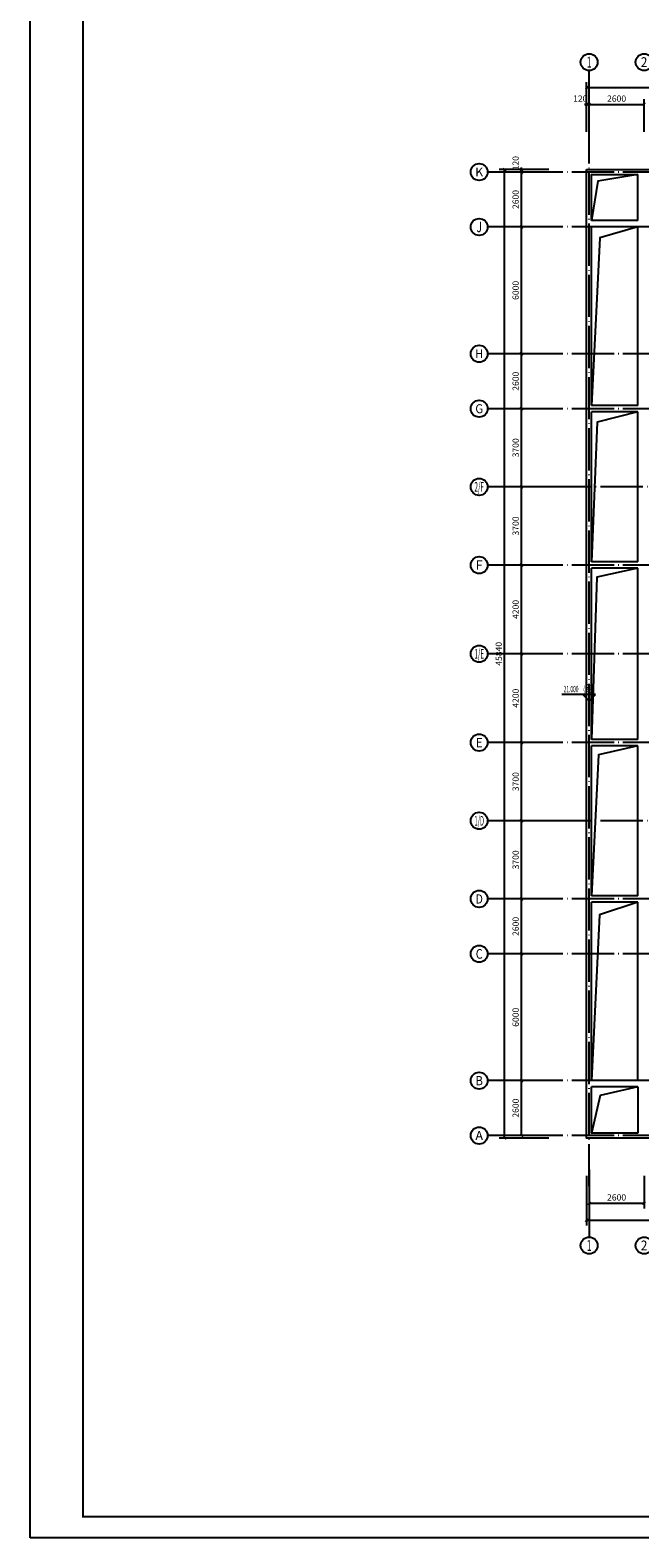
# Model space of a CAD drawing. Extents: x 2630691 to 4067888, y -898672 to -294695.
# Drawn here: x 3676464 to 3705308, y -898672 to -827321 of the extents above; entities that cross this region are included whole.
import ezdxf
from ezdxf.enums import TextEntityAlignment as Align

# ---------------------------------------------------------------- set-up
doc = ezdxf.new("R2010")
doc.units = 0
doc.header["$LTSCALE"] = 1000
doc.header["$MEASUREMENT"] = 0
doc.linetypes.add('DOTE', pattern=[2.42, 2, -0.2, 0.02, -0.2])
for name, color, linetype in [('3-可见线', 144, 'Continuous'), ('AXIS', 3, 'Continuous'), ('AXIS_TEXT', 7, 'Continuous'), ('DOTE', 155, 'Continuous'), ('PUB_TEXT', 7, 'Continuous'), ('TK', 7, 'Continuous')]:
    doc.layers.add(name, color=color, linetype=linetype)
doc.layers.add('DIM_ELEV', color=3, linetype='Continuous', lineweight=25)
doc.styles.add('_TCH_AXIS', font='COMPLEX', dxfattribs={"bigfont": 'GBCBIG'})
doc.styles.add('_TCH_DIM', font='SIMPLEX.shx', dxfattribs={"width": 0.7, "bigfont": 'GBCBIG.shx'})
doc.styles.add('_TCH_DIM_T3', font='SIMPLEX', dxfattribs={"width": 0.705882, "bigfont": 'GBCBIG'})
doc.styles.add('COMPLEX', font='COMPLEX')
doc.dimstyles.new('_TCH_ARCH&&100', dxfattribs={"dimtxt": 297.5, "dimasz": 100, "dimexe": 250, "dimexo": 300, "dimgap": 126.25, "dimtad": 1, "dimdec": 0, "dimzin": 0, "dimdsep": 46, "dimtxsty": '_TCH_DIM_T3', "dimblk": 'ARCHTICK', "dimcen": 0.09, "dimclrt": 7, "dimazin": 2, "dimtfac": 1, "dimtdec": 0, "dimtix": 1, "dimtmove": 2, "dimatfit": 3, "dimldrblk": 'ARCHTICK', "dimfxl": 1, "dimtolj": 1, "dimtzin": 0, "dimarcsym": 0})

# ---------------------------------------------------------------- blocks, each defined once
blk = doc.blocks.new('_ArchTick')
at = {"const_width": 0.5}
blk.add_lwpolyline([(-0.7, -0.7), (0.7, 0.7)], dxfattribs=at)
blk = doc.blocks.new('*D2119')
at = {"layer": 'AXIS', "color": 0, "lineweight": -2, "transparency": 16777216}
for p, q in [((3702788, -832136), (3702788, -829786)), ((3752628, -832136), (3752628, -829786)), ((3702788, -830036), (3752628, -830036))]:
    blk.add_line(p, q, dxfattribs=at)
at = {"layer": 'Defpoints', "color": 0, "transparency": 16777216}
for p in [(3752628, -830036), (3702788, -832436), (3752628, -832436)]:
    blk.add_point(p, dxfattribs=at)
at = {"layer": 'AXIS', "color": 0, "lineweight": -2, "transparency": 16777216, "xscale": 100, "yscale": 100, "zscale": 100, "rotation": 180}
blk.add_blockref('_ArchTick', (3702788, -830036), dxfattribs=at)
at = {"layer": 'AXIS', "color": 0, "lineweight": -2, "transparency": 16777216, "xscale": 100, "yscale": 100, "zscale": 100}
blk.add_blockref('_ArchTick', (3752628, -830036), dxfattribs=at)
at = {"layer": 'AXIS', "color": 7, "transparency": 16777216, "insert": (3727708, -829761), "char_height": 297.5, "attachment_point": 5, "style": '_TCH_DIM_T3'}
blk.add_mtext('\\A1;49840', dxfattribs=at)
blk = doc.blocks.new('*D2129')
at = {"layer": 'AXIS', "color": 0, "lineweight": -2, "transparency": 16777216}
for p, q in [((3702908, -832136), (3702908, -830586)), ((3702908, -830836), (3705508, -830836)), ((3705508, -832136), (3705508, -830586))]:
    blk.add_line(p, q, dxfattribs=at)
at = {"layer": 'Defpoints', "color": 0, "transparency": 16777216}
for p in [(3705508, -830836), (3702908, -832436), (3705508, -832436)]:
    blk.add_point(p, dxfattribs=at)
at = {"layer": 'AXIS', "color": 0, "lineweight": -2, "transparency": 16777216, "xscale": 100, "yscale": 100, "zscale": 100, "rotation": 180}
blk.add_blockref('_ArchTick', (3702908, -830836), dxfattribs=at)
at = {"layer": 'AXIS', "color": 0, "lineweight": -2, "transparency": 16777216, "xscale": 100, "yscale": 100, "zscale": 100}
blk.add_blockref('_ArchTick', (3705508, -830836), dxfattribs=at)
at = {"layer": 'AXIS', "color": 7, "transparency": 16777216, "insert": (3704208, -830561), "char_height": 297.5, "attachment_point": 5, "style": '_TCH_DIM_T3'}
blk.add_mtext('\\A1;2600', dxfattribs=at)
blk = doc.blocks.new('*D2130')
at = {"layer": 'AXIS', "color": 0, "lineweight": -2, "transparency": 16777216}
for p, q in [((3702788, -830836), (3702688, -830836)), ((3702788, -832136), (3702788, -830586)), ((3702788, -830836), (3702908, -830836)), ((3702908, -832136), (3702908, -830586)), ((3702908, -830836), (3703008, -830836))]:
    blk.add_line(p, q, dxfattribs=at)
at = {"layer": 'Defpoints', "color": 0, "transparency": 16777216}
for p in [(3702908, -830836), (3702788, -832436), (3702908, -832436)]:
    blk.add_point(p, dxfattribs=at)
at = {"layer": 'AXIS', "color": 0, "lineweight": -2, "transparency": 16777216, "xscale": 100, "yscale": 100, "zscale": 100}
blk.add_blockref('_ArchTick', (3702788, -830836), dxfattribs=at)
at = {"layer": 'AXIS', "color": 0, "lineweight": -2, "transparency": 16777216, "xscale": 100, "yscale": 100, "zscale": 100, "rotation": 180}
blk.add_blockref('_ArchTick', (3702908, -830836), dxfattribs=at)
at = {"layer": 'AXIS', "color": 7, "transparency": 16777216, "insert": (3702488, -830561), "char_height": 297.5, "attachment_point": 5, "style": '_TCH_DIM_T3'}
blk.add_mtext('\\A1;120', dxfattribs=at)
blk = doc.blocks.new('*D2131')
at = {"layer": 'AXIS', "color": 0, "lineweight": -2, "transparency": 16777216}
for p, q in [((3701008, -833916), (3698658, -833916)), ((3698908, -879756), (3698908, -833916)), ((3701008, -879756), (3698658, -879756))]:
    blk.add_line(p, q, dxfattribs=at)
at = {"layer": 'Defpoints', "color": 0, "transparency": 16777216}
for p in [(3698908, -833916), (3701308, -833916), (3701308, -879756)]:
    blk.add_point(p, dxfattribs=at)
at = {"layer": 'AXIS', "color": 0, "lineweight": -2, "transparency": 16777216, "xscale": 100, "yscale": 100, "zscale": 100}
for p, rotation in [((3698908, -833916), 90), ((3698908, -879756), 270)]:
    blk.add_blockref('_ArchTick', p, dxfattribs=dict(at, rotation=rotation))
at = {"layer": 'AXIS', "color": 7, "transparency": 16777216, "insert": (3698633, -856836), "char_height": 297.5, "attachment_point": 5, "rotation": 90, "style": '_TCH_DIM_T3'}
blk.add_mtext('\\A1;45840', dxfattribs=at)
blk = doc.blocks.new('*D2132')
at = {"layer": 'AXIS', "color": 0, "lineweight": -2, "transparency": 16777216}
for p, q in [((3701008, -877036), (3699458, -877036)), ((3699708, -879636), (3699708, -877036)), ((3701008, -879636), (3699458, -879636))]:
    blk.add_line(p, q, dxfattribs=at)
at = {"layer": 'Defpoints', "color": 0, "transparency": 16777216}
for p in [(3699708, -877036), (3701308, -877036), (3701308, -879636)]:
    blk.add_point(p, dxfattribs=at)
at = {"layer": 'AXIS', "color": 0, "lineweight": -2, "transparency": 16777216, "xscale": 100, "yscale": 100, "zscale": 100}
for p, rotation in [((3699708, -877036), 90), ((3699708, -879636), 270)]:
    blk.add_blockref('_ArchTick', p, dxfattribs=dict(at, rotation=rotation))
at = {"layer": 'AXIS', "color": 7, "transparency": 16777216, "insert": (3699433, -878336), "char_height": 297.5, "attachment_point": 5, "rotation": 90, "style": '_TCH_DIM_T3'}
blk.add_mtext('\\A1;2600', dxfattribs=at)
blk = doc.blocks.new('*D2133')
at = {"layer": 'AXIS', "color": 0, "lineweight": -2, "transparency": 16777216}
for p, q in [((3701008, -871036), (3699458, -871036)), ((3699708, -877036), (3699708, -871036)), ((3701008, -877036), (3699458, -877036))]:
    blk.add_line(p, q, dxfattribs=at)
at = {"layer": 'Defpoints', "color": 0, "transparency": 16777216}
for p in [(3699708, -871036), (3701308, -871036), (3701308, -877036)]:
    blk.add_point(p, dxfattribs=at)
at = {"layer": 'AXIS', "color": 0, "lineweight": -2, "transparency": 16777216, "xscale": 100, "yscale": 100, "zscale": 100}
for p, rotation in [((3699708, -871036), 90), ((3699708, -877036), 270)]:
    blk.add_blockref('_ArchTick', p, dxfattribs=dict(at, rotation=rotation))
at = {"layer": 'AXIS', "color": 7, "transparency": 16777216, "insert": (3699433, -874036), "char_height": 297.5, "attachment_point": 5, "rotation": 90, "style": '_TCH_DIM_T3'}
blk.add_mtext('\\A1;6000', dxfattribs=at)
blk = doc.blocks.new('*D2134')
at = {"layer": 'AXIS', "color": 0, "lineweight": -2, "transparency": 16777216}
for p, q in [((3701008, -868436), (3699458, -868436)), ((3699708, -871036), (3699708, -868436)), ((3701008, -871036), (3699458, -871036))]:
    blk.add_line(p, q, dxfattribs=at)
at = {"layer": 'Defpoints', "color": 0, "transparency": 16777216}
for p in [(3699708, -868436), (3701308, -868436), (3701308, -871036)]:
    blk.add_point(p, dxfattribs=at)
at = {"layer": 'AXIS', "color": 0, "lineweight": -2, "transparency": 16777216, "xscale": 100, "yscale": 100, "zscale": 100}
for p, rotation in [((3699708, -868436), 90), ((3699708, -871036), 270)]:
    blk.add_blockref('_ArchTick', p, dxfattribs=dict(at, rotation=rotation))
at = {"layer": 'AXIS', "color": 7, "transparency": 16777216, "insert": (3699433, -869736), "char_height": 297.5, "attachment_point": 5, "rotation": 90, "style": '_TCH_DIM_T3'}
blk.add_mtext('\\A1;2600', dxfattribs=at)
blk = doc.blocks.new('*D2135')
at = {"layer": 'AXIS', "color": 0, "lineweight": -2, "transparency": 16777216}
for p, q in [((3701008, -864736), (3699458, -864736)), ((3699708, -868436), (3699708, -864736)), ((3701008, -868436), (3699458, -868436))]:
    blk.add_line(p, q, dxfattribs=at)
at = {"layer": 'Defpoints', "color": 0, "transparency": 16777216}
for p in [(3699708, -864736), (3701308, -864736), (3701308, -868436)]:
    blk.add_point(p, dxfattribs=at)
at = {"layer": 'AXIS', "color": 0, "lineweight": -2, "transparency": 16777216, "xscale": 100, "yscale": 100, "zscale": 100}
for p, rotation in [((3699708, -864736), 90), ((3699708, -868436), 270)]:
    blk.add_blockref('_ArchTick', p, dxfattribs=dict(at, rotation=rotation))
at = {"layer": 'AXIS', "color": 7, "transparency": 16777216, "insert": (3699433, -866586), "char_height": 297.5, "attachment_point": 5, "rotation": 90, "style": '_TCH_DIM_T3'}
blk.add_mtext('\\A1;3700', dxfattribs=at)
blk = doc.blocks.new('*D2136')
at = {"layer": 'AXIS', "color": 0, "lineweight": -2, "transparency": 16777216}
for p, q in [((3701008, -861036), (3699458, -861036)), ((3699708, -864736), (3699708, -861036)), ((3701008, -864736), (3699458, -864736))]:
    blk.add_line(p, q, dxfattribs=at)
at = {"layer": 'Defpoints', "color": 0, "transparency": 16777216}
for p in [(3699708, -861036), (3701308, -861036), (3701308, -864736)]:
    blk.add_point(p, dxfattribs=at)
at = {"layer": 'AXIS', "color": 0, "lineweight": -2, "transparency": 16777216, "xscale": 100, "yscale": 100, "zscale": 100}
for p, rotation in [((3699708, -861036), 90), ((3699708, -864736), 270)]:
    blk.add_blockref('_ArchTick', p, dxfattribs=dict(at, rotation=rotation))
at = {"layer": 'AXIS', "color": 7, "transparency": 16777216, "insert": (3699433, -862886), "char_height": 297.5, "attachment_point": 5, "rotation": 90, "style": '_TCH_DIM_T3'}
blk.add_mtext('\\A1;3700', dxfattribs=at)
blk = doc.blocks.new('*D2137')
at = {"layer": 'AXIS', "color": 0, "lineweight": -2, "transparency": 16777216}
for p, q in [((3701008, -856836), (3699458, -856836)), ((3699708, -861036), (3699708, -856836)), ((3701008, -861036), (3699458, -861036))]:
    blk.add_line(p, q, dxfattribs=at)
at = {"layer": 'Defpoints', "color": 0, "transparency": 16777216}
for p in [(3699708, -856836), (3701308, -856836), (3701308, -861036)]:
    blk.add_point(p, dxfattribs=at)
at = {"layer": 'AXIS', "color": 0, "lineweight": -2, "transparency": 16777216, "xscale": 100, "yscale": 100, "zscale": 100}
for p, rotation in [((3699708, -856836), 90), ((3699708, -861036), 270)]:
    blk.add_blockref('_ArchTick', p, dxfattribs=dict(at, rotation=rotation))
at = {"layer": 'AXIS', "color": 7, "transparency": 16777216, "insert": (3699433, -858936), "char_height": 297.5, "attachment_point": 5, "rotation": 90, "style": '_TCH_DIM_T3'}
blk.add_mtext('\\A1;4200', dxfattribs=at)
blk = doc.blocks.new('*D2138')
at = {"layer": 'AXIS', "color": 0, "lineweight": -2, "transparency": 16777216}
for p, q in [((3701008, -852636), (3699458, -852636)), ((3699708, -856836), (3699708, -852636)), ((3701008, -856836), (3699458, -856836))]:
    blk.add_line(p, q, dxfattribs=at)
at = {"layer": 'Defpoints', "color": 0, "transparency": 16777216}
for p in [(3699708, -852636), (3701308, -852636), (3701308, -856836)]:
    blk.add_point(p, dxfattribs=at)
at = {"layer": 'AXIS', "color": 0, "lineweight": -2, "transparency": 16777216, "xscale": 100, "yscale": 100, "zscale": 100}
for p, rotation in [((3699708, -852636), 90), ((3699708, -856836), 270)]:
    blk.add_blockref('_ArchTick', p, dxfattribs=dict(at, rotation=rotation))
at = {"layer": 'AXIS', "color": 7, "transparency": 16777216, "insert": (3699433, -854736), "char_height": 297.5, "attachment_point": 5, "rotation": 90, "style": '_TCH_DIM_T3'}
blk.add_mtext('\\A1;4200', dxfattribs=at)
blk = doc.blocks.new('*D2139')
at = {"layer": 'AXIS', "color": 0, "lineweight": -2, "transparency": 16777216}
for p, q in [((3701008, -848936), (3699458, -848936)), ((3699708, -852636), (3699708, -848936)), ((3701008, -852636), (3699458, -852636))]:
    blk.add_line(p, q, dxfattribs=at)
at = {"layer": 'Defpoints', "color": 0, "transparency": 16777216}
for p in [(3699708, -848936), (3701308, -848936), (3701308, -852636)]:
    blk.add_point(p, dxfattribs=at)
at = {"layer": 'AXIS', "color": 0, "lineweight": -2, "transparency": 16777216, "xscale": 100, "yscale": 100, "zscale": 100}
for p, rotation in [((3699708, -848936), 90), ((3699708, -852636), 270)]:
    blk.add_blockref('_ArchTick', p, dxfattribs=dict(at, rotation=rotation))
at = {"layer": 'AXIS', "color": 7, "transparency": 16777216, "insert": (3699433, -850786), "char_height": 297.5, "attachment_point": 5, "rotation": 90, "style": '_TCH_DIM_T3'}
blk.add_mtext('\\A1;3700', dxfattribs=at)
blk = doc.blocks.new('*D2140')
at = {"layer": 'AXIS', "color": 0, "lineweight": -2, "transparency": 16777216}
for p, q in [((3701008, -845236), (3699458, -845236)), ((3699708, -848936), (3699708, -845236)), ((3701008, -848936), (3699458, -848936))]:
    blk.add_line(p, q, dxfattribs=at)
at = {"layer": 'Defpoints', "color": 0, "transparency": 16777216}
for p in [(3699708, -845236), (3701308, -845236), (3701308, -848936)]:
    blk.add_point(p, dxfattribs=at)
at = {"layer": 'AXIS', "color": 0, "lineweight": -2, "transparency": 16777216, "xscale": 100, "yscale": 100, "zscale": 100}
for p, rotation in [((3699708, -845236), 90), ((3699708, -848936), 270)]:
    blk.add_blockref('_ArchTick', p, dxfattribs=dict(at, rotation=rotation))
at = {"layer": 'AXIS', "color": 7, "transparency": 16777216, "insert": (3699433, -847086), "char_height": 297.5, "attachment_point": 5, "rotation": 90, "style": '_TCH_DIM_T3'}
blk.add_mtext('\\A1;3700', dxfattribs=at)
blk = doc.blocks.new('*D2141')
at = {"layer": 'AXIS', "color": 0, "lineweight": -2, "transparency": 16777216}
for p, q in [((3701008, -842636), (3699458, -842636)), ((3699708, -845236), (3699708, -842636)), ((3701008, -845236), (3699458, -845236))]:
    blk.add_line(p, q, dxfattribs=at)
at = {"layer": 'Defpoints', "color": 0, "transparency": 16777216}
for p in [(3699708, -842636), (3701308, -842636), (3701308, -845236)]:
    blk.add_point(p, dxfattribs=at)
at = {"layer": 'AXIS', "color": 0, "lineweight": -2, "transparency": 16777216, "xscale": 100, "yscale": 100, "zscale": 100}
for p, rotation in [((3699708, -842636), 90), ((3699708, -845236), 270)]:
    blk.add_blockref('_ArchTick', p, dxfattribs=dict(at, rotation=rotation))
at = {"layer": 'AXIS', "color": 7, "transparency": 16777216, "insert": (3699433, -843936), "char_height": 297.5, "attachment_point": 5, "rotation": 90, "style": '_TCH_DIM_T3'}
blk.add_mtext('\\A1;2600', dxfattribs=at)
blk = doc.blocks.new('*D2142')
at = {"layer": 'AXIS', "color": 0, "lineweight": -2, "transparency": 16777216}
for p, q in [((3701008, -836636), (3699458, -836636)), ((3699708, -842636), (3699708, -836636)), ((3701008, -842636), (3699458, -842636))]:
    blk.add_line(p, q, dxfattribs=at)
at = {"layer": 'Defpoints', "color": 0, "transparency": 16777216}
for p in [(3699708, -836636), (3701308, -836636), (3701308, -842636)]:
    blk.add_point(p, dxfattribs=at)
at = {"layer": 'AXIS', "color": 0, "lineweight": -2, "transparency": 16777216, "xscale": 100, "yscale": 100, "zscale": 100}
for p, rotation in [((3699708, -836636), 90), ((3699708, -842636), 270)]:
    blk.add_blockref('_ArchTick', p, dxfattribs=dict(at, rotation=rotation))
at = {"layer": 'AXIS', "color": 7, "transparency": 16777216, "insert": (3699433, -839636), "char_height": 297.5, "attachment_point": 5, "rotation": 90, "style": '_TCH_DIM_T3'}
blk.add_mtext('\\A1;6000', dxfattribs=at)
blk = doc.blocks.new('*D2143')
at = {"layer": 'AXIS', "color": 0, "lineweight": -2, "transparency": 16777216}
for p, q in [((3701008, -834036), (3699458, -834036)), ((3699708, -836636), (3699708, -834036)), ((3701008, -836636), (3699458, -836636))]:
    blk.add_line(p, q, dxfattribs=at)
at = {"layer": 'Defpoints', "color": 0, "transparency": 16777216}
for p in [(3699708, -834036), (3701308, -834036), (3701308, -836636)]:
    blk.add_point(p, dxfattribs=at)
at = {"layer": 'AXIS', "color": 0, "lineweight": -2, "transparency": 16777216, "xscale": 100, "yscale": 100, "zscale": 100}
for p, rotation in [((3699708, -834036), 90), ((3699708, -836636), 270)]:
    blk.add_blockref('_ArchTick', p, dxfattribs=dict(at, rotation=rotation))
at = {"layer": 'AXIS', "color": 7, "transparency": 16777216, "insert": (3699433, -835336), "char_height": 297.5, "attachment_point": 5, "rotation": 90, "style": '_TCH_DIM_T3'}
blk.add_mtext('\\A1;2600', dxfattribs=at)
blk = doc.blocks.new('*D2144')
at = {"layer": 'AXIS', "color": 0, "lineweight": -2, "transparency": 16777216}
for p, q in [((3701008, -833916), (3699458, -833916)), ((3701008, -834036), (3699458, -834036)), ((3699708, -833916), (3699708, -833816)), ((3699708, -834036), (3699708, -833916)), ((3699708, -834036), (3699708, -834136))]:
    blk.add_line(p, q, dxfattribs=at)
at = {"layer": 'Defpoints', "color": 0, "transparency": 16777216}
for p in [(3699708, -833916), (3701308, -833916), (3701308, -834036)]:
    blk.add_point(p, dxfattribs=at)
at = {"layer": 'AXIS', "color": 0, "lineweight": -2, "transparency": 16777216, "xscale": 100, "yscale": 100, "zscale": 100}
for p, rotation in [((3699708, -833916), 270), ((3699708, -834036), 90)]:
    blk.add_blockref('_ArchTick', p, dxfattribs=dict(at, rotation=rotation))
at = {"layer": 'AXIS', "color": 7, "transparency": 16777216, "insert": (3699433, -833616), "char_height": 297.5, "attachment_point": 5, "rotation": 90, "style": '_TCH_DIM_T3'}
blk.add_mtext('\\A1;120', dxfattribs=at)
blk = doc.blocks.new('*D2158')
at = {"layer": 'AXIS', "color": 0, "lineweight": -2, "transparency": 16777216}
for p, q in [((3702788, -881536), (3702788, -883886)), ((3752628, -881536), (3752628, -883886)), ((3702788, -883636), (3752628, -883636))]:
    blk.add_line(p, q, dxfattribs=at)
at = {"layer": 'Defpoints', "color": 0, "transparency": 16777216}
for p in [(3702788, -881236), (3752628, -881236), (3752628, -883636)]:
    blk.add_point(p, dxfattribs=at)
at = {"layer": 'AXIS', "color": 0, "lineweight": -2, "transparency": 16777216, "xscale": 100, "yscale": 100, "zscale": 100, "rotation": 180}
blk.add_blockref('_ArchTick', (3702788, -883636), dxfattribs=at)
at = {"layer": 'AXIS', "color": 0, "lineweight": -2, "transparency": 16777216, "xscale": 100, "yscale": 100, "zscale": 100}
blk.add_blockref('_ArchTick', (3752628, -883636), dxfattribs=at)
at = {"layer": 'AXIS', "color": 7, "transparency": 16777216, "insert": (3727708, -883361), "char_height": 297.5, "attachment_point": 5, "style": '_TCH_DIM_T3'}
blk.add_mtext('\\A1;49840', dxfattribs=at)
blk = doc.blocks.new('*D2159')
at = {"layer": 'AXIS', "color": 0, "lineweight": -2, "transparency": 16777216}
for p, q in [((3702908, -881536), (3702908, -883086)), ((3705508, -881536), (3705508, -883086)), ((3702908, -882836), (3705508, -882836))]:
    blk.add_line(p, q, dxfattribs=at)
at = {"layer": 'Defpoints', "color": 0, "transparency": 16777216}
for p in [(3702908, -881236), (3705508, -881236), (3705508, -882836)]:
    blk.add_point(p, dxfattribs=at)
at = {"layer": 'AXIS', "color": 0, "lineweight": -2, "transparency": 16777216, "xscale": 100, "yscale": 100, "zscale": 100, "rotation": 180}
blk.add_blockref('_ArchTick', (3702908, -882836), dxfattribs=at)
at = {"layer": 'AXIS', "color": 0, "lineweight": -2, "transparency": 16777216, "xscale": 100, "yscale": 100, "zscale": 100}
blk.add_blockref('_ArchTick', (3705508, -882836), dxfattribs=at)
at = {"layer": 'AXIS', "color": 7, "transparency": 16777216, "insert": (3704208, -882561), "char_height": 297.5, "attachment_point": 5, "style": '_TCH_DIM_T3'}
blk.add_mtext('\\A1;2600', dxfattribs=at)
blk = doc.blocks.new('_AXISO')
blk.add_circle((0, 0), 0.5)
at = {"layer": 'AXIS_TEXT', "style": 'COMPLEX', "width": 1.041667}
blk.add_attdef('A', text='', height=0.56, dxfattribs=at).set_placement((-0.25, -0.28), (0.25, -0.28), align=Align.FIT)
blk = doc.blocks.new('白帆—A0')
at = {"layer": 'TK', "color": 7}
for p, q in [((0, 0), (0, 84100)), ((118900, 0), (0, 0))]:
    blk.add_line(p, q, dxfattribs=at)
at = {"layer": 'TK', "color": 7, "const_width": 100}
blk.add_lwpolyline([(2500, 1000), (2500, 83100), (117900, 83100), (117900, 1000)], close=True, dxfattribs=at)

msp = doc.modelspace()

# ---------------------------------------------------------------- linework, layer by layer
at = {"layer": '3-可见线'}
for p, q in [((3705207.8, -836335.6), (3705207.8, -834155.6)), ((3705207.8, -836335.6), (3703027.8, -836335.6)), ((3705207.8, -836635.6), (3703027.8, -836635.6)), ((3705207.8, -845085.6), (3703027.8, -845085.6)), ((3705207.8, -845385.6), (3703027.8, -845385.6)), ((3705207.8, -852485.6), (3703027.8, -852485.6)), ((3705207.8, -852785.6), (3703027.8, -852785.6)), ((3705207.8, -860885.6), (3703027.8, -860885.6)), ((3705207.8, -861185.6), (3703027.8, -861185.6)), ((3705207.8, -868285.6), (3703027.8, -868285.6)), ((3705207.8, -868585.6), (3703027.8, -868585.6)), ((3705207.8, -877035.6), (3703027.8, -877035.6)), ((3705207.8, -877335.6), (3703027.8, -877335.6)), ((3705207.8, -877335.6), (3705207.8, -879515.6))]:
    msp.add_line(p, q, dxfattribs=at)
msp.add_lwpolyline([(3702787.8, -833915.6), (3752627.8, -833915.6), (3752627.8, -879755.6), (3702787.8, -879755.6)], close=True, dxfattribs=at)
for points in [[(3705207.8, -834155.6), (3703321.9, -834462.3), (3703027.8, -836335.6)], [(3703027.8, -836335.6), (3703027.8, -834155.6), (3705207.8, -834155.6)], [(3705207.8, -836635.6), (3703412.2, -837145.1), (3703027.8, -845085.6)], [(3703027.8, -845085.6), (3703027.8, -836635.6)], [(3705207.8, -845085.6), (3705207.8, -836635.6)], [(3705207.8, -845385.6), (3703295.2, -845869.4), (3703027.8, -852485.6)], [(3703027.8, -852485.6), (3703027.8, -845385.6)], [(3705207.8, -852485.6), (3705207.8, -845385.6)], [(3705207.8, -852785.6), (3703271, -853214.7), (3703027.8, -860885.6)], [(3703027.8, -860885.6), (3703027.8, -852785.6)], [(3705207.8, -860885.6), (3705207.8, -852785.6)], [(3705207.8, -861185.6), (3703353.8, -861615.3), (3703027.8, -868285.6)], [(3703027.8, -868285.6), (3703027.8, -861185.6)], [(3705207.8, -868285.6), (3705207.8, -861185.6)], [(3705207.8, -868585.6), (3703402.7, -869194.5), (3703027.8, -877035.6)], [(3703027.8, -877035.6), (3703027.8, -868585.6)], [(3705207.8, -877035.6), (3705207.8, -868585.6)], [(3705207.8, -877335.6), (3703426.2, -877736.6), (3703027.8, -879515.6)], [(3705207.8, -879515.6), (3703027.8, -879515.6), (3703027.8, -877335.6)]]:
    msp.add_lwpolyline(points, dxfattribs=at)
at = {"layer": 'AXIS'}
for p, q in [((3702907.8, -832435.6), (3702907.8, -829235.6)), ((3701307.8, -834035.6), (3698107.8, -834035.6)), ((3701307.8, -836635.6), (3698107.8, -836635.6)), ((3701307.8, -842635.6), (3698107.8, -842635.6)), ((3701307.8, -845235.6), (3698107.8, -845235.6)), ((3701307.8, -848935.6), (3698107.8, -848935.6)), ((3701307.8, -852635.6), (3698107.8, -852635.6)), ((3701307.8, -856835.6), (3698107.8, -856835.6)), ((3701307.8, -861035.6), (3698107.8, -861035.6)), ((3701307.8, -864735.6), (3698107.8, -864735.6)), ((3701307.8, -868435.6), (3698107.8, -868435.6)), ((3701307.8, -871035.6), (3698107.8, -871035.6)), ((3701307.8, -877035.6), (3698107.8, -877035.6)), ((3701307.8, -879635.6), (3698107.8, -879635.6)), ((3702907.8, -881235.6), (3702907.8, -884435.6))]:
    msp.add_line(p, q, dxfattribs=at)
at = {"layer": 'DIM_ELEV'}
for p, q in [((3703207.8, -858757), (3701614.3, -858757)), ((3702907.8, -859057), (3702607.8, -858757)), ((3702907.8, -859057), (3703207.8, -858757))]:
    msp.add_line(p, q, dxfattribs=at)
at = {"layer": 'DOTE', "linetype": 'DOTE'}
for p, q in [((3702907.8, -882035.6), (3702907.8, -831635.6)), ((3754907.8, -834035.6), (3700507.8, -834035.6)), ((3754907.8, -836635.6), (3700507.8, -836635.6)), ((3754907.8, -842635.6), (3700507.8, -842635.6)), ((3754907.8, -845235.6), (3700507.8, -845235.6)), ((3712707.8, -848935.6), (3700507.8, -848935.6)), ((3754907.8, -852635.6), (3700507.8, -852635.6)), ((3754907.8, -856835.6), (3700507.8, -856835.6)), ((3754907.8, -861035.6), (3700507.8, -861035.6)), ((3712707.8, -864735.6), (3700507.8, -864735.6)), ((3754907.8, -868435.6), (3700507.8, -868435.6)), ((3754907.8, -871035.6), (3700507.8, -871035.6)), ((3754907.8, -877035.6), (3700507.8, -877035.6)), ((3754907.8, -879635.6), (3700507.8, -879635.6))]:
    msp.add_line(p, q, dxfattribs=at)

# ---------------------------------------------------------------- block references
at = {"layer": 'AXIS'}
ref = msp.add_blockref('_AXISO', (3702907.8, -828835.6), dxfattribs=dict(at, xscale=800, yscale=800, zscale=800))
ref.add_attrib('A', '1', dxfattribs={"layer": 'AXIS_TEXT', "height": 514.7, "style": '_TCH_AXIS'}).set_placement((3702797.5, -829093), (3703018.1, -829093), align=Align.FIT)
ref = msp.add_blockref('_AXISO', (3705507.8, -828835.6), dxfattribs=dict(at, xscale=800, yscale=800, zscale=800))
ref.add_attrib('A', '2', dxfattribs={"layer": 'AXIS_TEXT', "height": 465.9, "style": '_TCH_AXIS'}).set_placement((3705352.5, -829068.6), (3705663.2, -829068.6), align=Align.FIT)
ref = msp.add_blockref('_AXISO', (3697707.8, -834035.6), dxfattribs=dict(at, xscale=800, yscale=800, zscale=800))
ref.add_attrib('A', 'K', dxfattribs={"layer": 'AXIS_TEXT', "height": 415.3, "style": '_TCH_AXIS'}).set_placement((3697520, -834243.2), (3697895.7, -834243.2), align=Align.FIT)
ref = msp.add_blockref('_AXISO', (3697707.8, -836635.6), dxfattribs=dict(at, xscale=800, yscale=800, zscale=800))
ref.add_attrib('A', 'J', dxfattribs={"layer": 'AXIS_TEXT', "height": 496.1, "style": '_TCH_AXIS'}).set_placement((3697577.9, -836883.6), (3697837.8, -836883.6), align=Align.FIT)
ref = msp.add_blockref('_AXISO', (3697707.8, -842635.6), dxfattribs=dict(at, xscale=800, yscale=800, zscale=800))
ref.add_attrib('A', 'H', dxfattribs={"layer": 'AXIS_TEXT', "height": 405.5, "style": '_TCH_AXIS'}).set_placement((3697514.7, -842838.4), (3697901, -842838.4), align=Align.FIT)
ref = msp.add_blockref('_AXISO', (3697707.8, -845235.6), dxfattribs=dict(at, xscale=800, yscale=800, zscale=800))
ref.add_attrib('A', 'G', dxfattribs={"layer": 'AXIS_TEXT', "height": 425.2, "style": '_TCH_AXIS'}).set_placement((3697525.6, -845448.2), (3697890.1, -845448.2), align=Align.FIT)
ref = msp.add_blockref('_AXISO', (3697707.8, -848935.6), dxfattribs=dict(at, xscale=800, yscale=800, zscale=800))
ref.add_attrib('A', '2/F', dxfattribs={"layer": 'AXIS_TEXT', "height": 452.55, "style": '_TCH_AXIS', "width": 0.362069}).set_placement((3697481.6, -849161.9), (3697934.1, -849161.9), align=Align.FIT)
ref = msp.add_blockref('_AXISO', (3697707.8, -852635.6), dxfattribs=dict(at, xscale=800, yscale=800, zscale=800))
ref.add_attrib('A', 'F', dxfattribs={"layer": 'AXIS_TEXT', "height": 445.4, "style": '_TCH_AXIS'}).set_placement((3697538.2, -852858.3), (3697877.5, -852858.3), align=Align.FIT)
ref = msp.add_blockref('_AXISO', (3697707.8, -856835.6), dxfattribs=dict(at, xscale=800, yscale=800, zscale=800))
ref.add_attrib('A', '1/E', dxfattribs={"layer": 'AXIS_TEXT', "height": 452.55, "style": '_TCH_AXIS', "width": 0.396226}).set_placement((3697481.6, -857061.9), (3697934.1, -857061.9), align=Align.FIT)
ref = msp.add_blockref('_AXISO', (3697707.8, -861035.6), dxfattribs=dict(at, xscale=800, yscale=800, zscale=800))
ref.add_attrib('A', 'E', dxfattribs={"layer": 'AXIS_TEXT', "height": 445.4, "style": '_TCH_AXIS'}).set_placement((3697538.2, -861258.3), (3697877.5, -861258.3), align=Align.FIT)
ref = msp.add_blockref('_AXISO', (3697707.8, -864735.6), dxfattribs=dict(at, xscale=800, yscale=800, zscale=800))
ref.add_attrib('A', '1/D', dxfattribs={"layer": 'AXIS_TEXT', "height": 452.55, "style": '_TCH_AXIS', "width": 0.388889}).set_placement((3697481.6, -864961.9), (3697934.1, -864961.9), align=Align.FIT)
ref = msp.add_blockref('_AXISO', (3697707.8, -868435.6), dxfattribs=dict(at, xscale=800, yscale=800, zscale=800))
ref.add_attrib('A', 'D', dxfattribs={"layer": 'AXIS_TEXT', "height": 435.3, "style": '_TCH_AXIS'}).set_placement((3697531.7, -868653.2), (3697884, -868653.2), align=Align.FIT)
ref = msp.add_blockref('_AXISO', (3697707.8, -871035.6), dxfattribs=dict(at, xscale=800, yscale=800, zscale=800))
ref.add_attrib('A', 'C', dxfattribs={"layer": 'AXIS_TEXT', "height": 455.7, "style": '_TCH_AXIS'}).set_placement((3697545.1, -871263.5), (3697870.6, -871263.5), align=Align.FIT)
ref = msp.add_blockref('_AXISO', (3697707.8, -877035.6), dxfattribs=dict(at, xscale=800, yscale=800, zscale=800))
ref.add_attrib('A', 'B', dxfattribs={"layer": 'AXIS_TEXT', "height": 435.3, "style": '_TCH_AXIS'}).set_placement((3697531.7, -877253.2), (3697884, -877253.2), align=Align.FIT)
ref = msp.add_blockref('_AXISO', (3697707.8, -879635.6), dxfattribs=dict(at, xscale=800, yscale=800, zscale=800))
ref.add_attrib('A', 'A', dxfattribs={"layer": 'AXIS_TEXT', "height": 425.2, "style": '_TCH_AXIS'}).set_placement((3697525.6, -879848.2), (3697890.1, -879848.2), align=Align.FIT)
ref = msp.add_blockref('_AXISO', (3702907.8, -884835.6), dxfattribs=dict(at, xscale=800, yscale=800, zscale=800))
ref.add_attrib('A', '1', dxfattribs={"layer": 'AXIS_TEXT', "height": 514.7, "style": '_TCH_AXIS'}).set_placement((3702797.5, -885093), (3703018.1, -885093), align=Align.FIT)
ref = msp.add_blockref('_AXISO', (3705507.8, -884835.6), dxfattribs=dict(at, xscale=800, yscale=800, zscale=800))
ref.add_attrib('A', '2', dxfattribs={"layer": 'AXIS_TEXT', "height": 465.9, "style": '_TCH_AXIS'}).set_placement((3705352.5, -885068.6), (3705663.2, -885068.6), align=Align.FIT)
at = {"layer": 'TK'}
msp.add_blockref('白帆—A0', (3676464.2, -898671.8), dxfattribs=at)

# ---------------------------------------------------------------- texts
at = {"layer": 'PUB_TEXT', "style": '_TCH_DIM'}
for s, height, width, p in [('(', 297.5, 0.564706, (3702634.3, -858652)), ('结', 337.6, 0.8, (3702746.3, -858652)), (')', 297.5, 0.564706, (3702942.9, -858652)), ('21.000', 297.5, 0.564706, (3701704.3, -858652))]:
    msp.add_text(s, height=height, dxfattribs=dict(at, width=width)).set_placement(p)

# ---------------------------------------------------------------- dimensions: what is measured, and where the dimension line sits
at = {"layer": 'AXIS'}
for p1, p2, distance, picture, middle in [((3702787.8, -832435.6), (3752627.8, -832435.6), 2400, '*D2119', (3727707.8, -829760.6)), ((3702907.8, -832435.6), (3705507.8, -832435.6), 1600, '*D2129', (3704207.8, -830560.6)), ((3701307.8, -879755.6), (3701307.8, -833915.6), 2400, '*D2131', (3698632.8, -856835.6)), ((3701307.8, -836635.6), (3701307.8, -834035.6), 1600, '*D2143', (3699432.8, -835335.6)), ((3701307.8, -842635.6), (3701307.8, -836635.6), 1600, '*D2142', (3699432.8, -839635.6)), ((3701307.8, -845235.6), (3701307.8, -842635.6), 1600, '*D2141', (3699432.8, -843935.6)), ((3701307.8, -848935.6), (3701307.8, -845235.6), 1600, '*D2140', (3699432.8, -847085.6)), ((3701307.8, -852635.6), (3701307.8, -848935.6), 1600, '*D2139', (3699432.8, -850785.6)), ((3701307.8, -856835.6), (3701307.8, -852635.6), 1600, '*D2138', (3699432.8, -854735.6)), ((3701307.8, -861035.6), (3701307.8, -856835.6), 1600, '*D2137', (3699432.8, -858935.6)), ((3701307.8, -864735.6), (3701307.8, -861035.6), 1600, '*D2136', (3699432.8, -862885.6)), ((3701307.8, -868435.6), (3701307.8, -864735.6), 1600, '*D2135', (3699432.8, -866585.6)), ((3701307.8, -871035.6), (3701307.8, -868435.6), 1600, '*D2134', (3699432.8, -869735.6)), ((3701307.8, -877035.6), (3701307.8, -871035.6), 1600, '*D2133', (3699432.8, -874035.6)), ((3701307.8, -879635.6), (3701307.8, -877035.6), 1600, '*D2132', (3699432.8, -878335.6)), ((3702787.8, -881235.6), (3752627.8, -881235.6), -2400, '*D2158', (3727707.8, -883360.6)), ((3702907.8, -881235.6), (3705507.8, -881235.6), -1600, '*D2159', (3704207.8, -882560.6))]:
    dim = msp.add_aligned_dim(p1=p1, p2=p2, distance=distance, dimstyle='_TCH_ARCH&&100', dxfattribs=at)
    dim.commit()
    dim.dimension.update_dxf_attribs({"geometry": picture, "text_midpoint": middle})
for base, p1, p2, angle, picture, middle in [((3702907.8, -830835.6), (3702787.8, -832435.6), (3702907.8, -832435.6), 0, '*D2130', (3702487.8, -830560.6)), ((3699707.8, -833915.6), (3701307.8, -834035.6), (3701307.8, -833915.6), 90, '*D2144', (3699432.8, -833615.6))]:
    dim = msp.add_linear_dim(base=base, p1=p1, p2=p2, angle=angle, dimstyle='_TCH_ARCH&&100', dxfattribs=at)
    dim.commit()
    dim.dimension.update_dxf_attribs({"geometry": picture, "text_midpoint": middle, "dimtype": 129})

doc.saveas('drawing.dxf')
